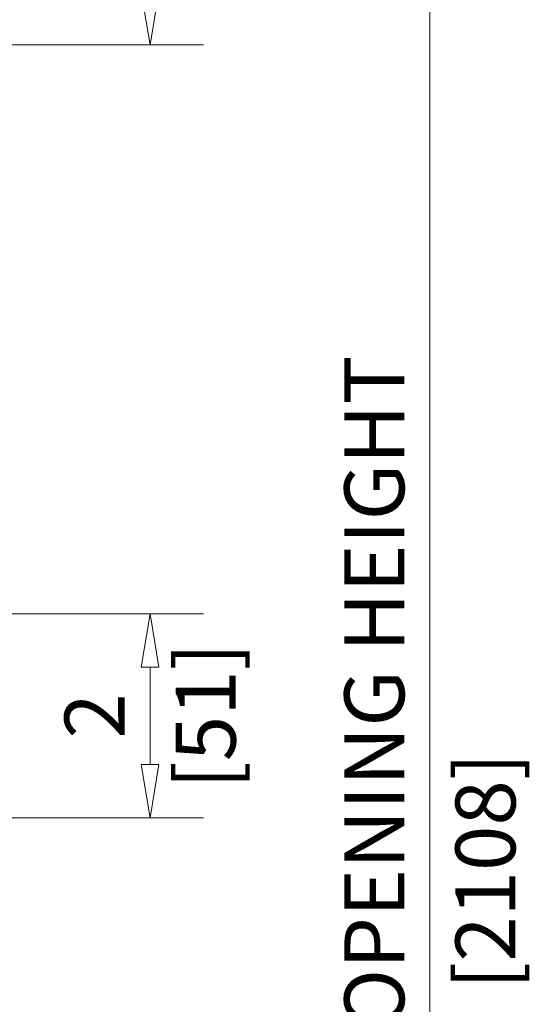
# Model space of a CAD drawing. Extents: x 0 to 45.8, y -1.1 to 62.2.
# Drawn here: x 34.8 to 38, y 32.8 to 39 of the extents above; entities that cross this region are included whole.
import ezdxf
from ezdxf.enums import TextEntityAlignment as Align

# ---------------------------------------------------------------- set-up
doc = ezdxf.new("R2010")
doc.units = 0
doc.header["$MEASUREMENT"] = 0
doc.layers.add('Dimension', color=2, linetype='CONTINUOUS', lineweight=15)
doc.layers.add('Dual Dim', color=2, linetype='CONTINUOUS')
doc.styles.get("Standard").update_dxf_attribs({"font": 'arial.ttf'})

msp = doc.modelspace()

# ---------------------------------------------------------------- linework, layer by layer
at = {"layer": 'Dimension', "linetype": 'Continuous'}
for p, q in [((37.336, 25.2362), (37.336, 42.0977)), ((32.8738, 38.8364), (35.9193, 38.8364)), ((32.8657, 35.2757), (35.9193, 35.2757)), ((35.586, 34.9423), (35.586, 34.333)), ((32.8657, 33.9997), (35.9193, 33.9997))]:
    msp.add_line(p, q, dxfattribs=at)
at = {"layer": 'Dimension'}
for p, q in [((35.586, 38.8364), (35.5304, 39.1698)), ((35.6415, 39.1698), (35.586, 38.8364)), ((35.586, 35.2757), (35.5304, 34.9423)), ((35.6415, 34.9423), (35.586, 35.2757)), ((35.5304, 34.9423), (35.6415, 34.9423)), ((35.5304, 34.333), (35.6415, 34.333)), ((35.586, 33.9997), (35.5304, 34.333)), ((35.6415, 34.333), (35.586, 33.9997))]:
    msp.add_line(p, q, dxfattribs=at)

# ---------------------------------------------------------------- texts
at = {"layer": 'Dimension', "linetype": 'Continuous'}
for s, p in [('83 DOOR OPENING HEIGHT', (37.176, 33.6669)), ('2', (35.426, 34.6377))]:
    msp.add_text(s, height=0.375, rotation=90, dxfattribs=at).set_placement(p, align=Align.CENTER)
at = {"layer": 'Dual Dim', "linetype": 'Continuous'}
for s, p in [('[51]', (35.746, 34.6377)), ('[2108]', (37.496, 33.6669))]:
    msp.add_text(s, height=0.375, rotation=90, dxfattribs=at).set_placement(p, align=Align.TOP_CENTER)

doc.saveas('drawing.dxf')
